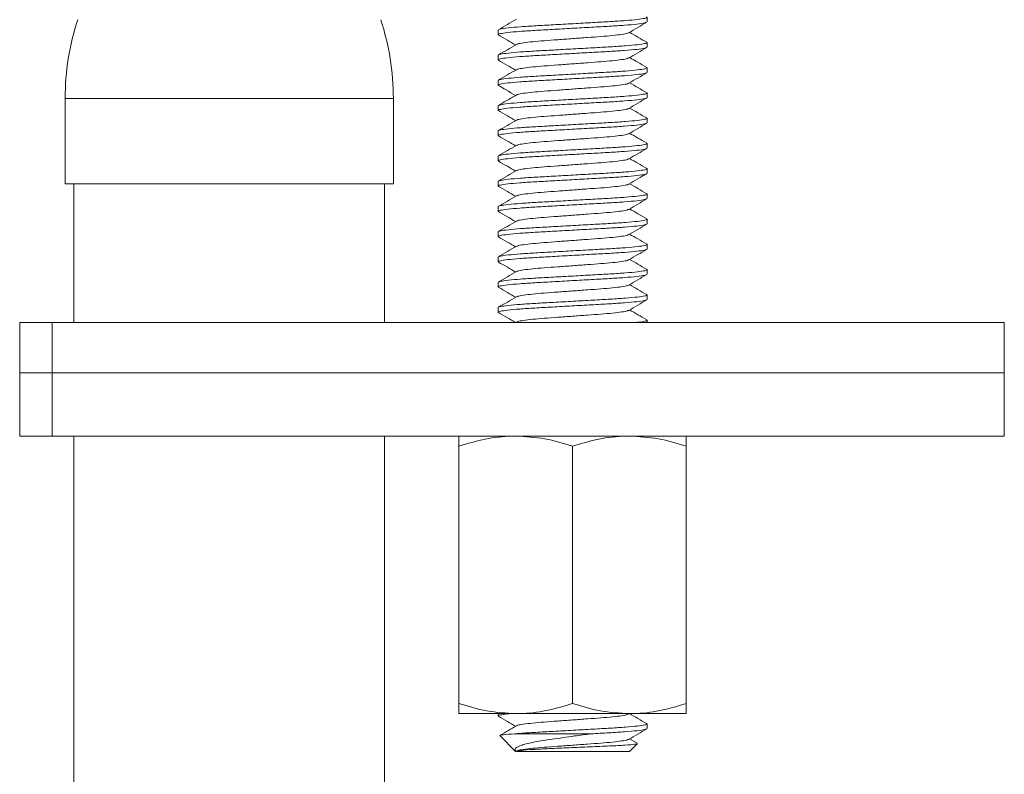
# Model space of a CAD drawing. Units: millimetres. Extents: x -1292 to 1421, y -1268 to 1296.
# Drawn here: x -1274 to -1235, y -338 to -308 of the extents above; entities that cross this region are included whole.
import ezdxf

# ---------------------------------------------------------------- set-up
doc = ezdxf.new("R2010")
doc.units = ezdxf.units.MM

msp = doc.modelspace()

# ---------------------------------------------------------------- linework, layer by layer
at = {"color": 7, "linetype": 'Continuous', "lineweight": 0}
for p, q in [((-1249.02, -308.565), (-1249.02, -308.383)), ((-1254.92, -308.883), (-1254.92, -309.065)), ((-1249.02, -309.565), (-1249.02, -309.383)), ((-1254.92, -309.883), (-1254.92, -310.065)), ((-1249.02, -310.565), (-1249.02, -310.383)), ((-1254.92, -310.883), (-1254.92, -311.065)), ((-1272.07, -311.597), (-1272.07, -314.974)), ((-1259.07, -314.974), (-1259.07, -311.597)), ((-1249.02, -311.565), (-1249.02, -311.383)), ((-1254.92, -311.883), (-1254.92, -312.065)), ((-1249.02, -312.565), (-1249.02, -312.383)), ((-1254.92, -312.883), (-1254.92, -313.065)), ((-1249.02, -313.565), (-1249.02, -313.383)), ((-1254.92, -313.883), (-1254.92, -314.065)), ((-1249.02, -314.565), (-1249.02, -314.383)), ((-1272.07, -314.974), (-1259.07, -314.974)), ((-1271.72, -314.974), (-1271.72, -320.474)), ((-1259.42, -320.474), (-1259.42, -314.974)), ((-1254.92, -314.883), (-1254.92, -315.065)), ((-1249.02, -315.565), (-1249.02, -315.383)), ((-1254.92, -315.883), (-1254.92, -316.065)), ((-1249.02, -316.565), (-1249.02, -316.383)), ((-1254.92, -316.883), (-1254.92, -317.065)), ((-1249.02, -317.565), (-1249.02, -317.383)), ((-1254.92, -317.883), (-1254.92, -318.065)), ((-1249.02, -318.565), (-1249.02, -318.383)), ((-1254.92, -318.883), (-1254.92, -319.065)), ((-1249.02, -319.565), (-1249.02, -319.383)), ((-1254.92, -319.883), (-1254.92, -320.065)), ((-1273.87, -320.474), (-1273.87, -322.474)), ((-1273.87, -320.474), (-1272.588, -320.474)), ((-1272.588, -320.474), (-1272.588, -322.474)), ((-1272.588, -320.474), (-1234.87, -320.474)), ((-1249.02, -320.474), (-1249.02, -320.383)), ((-1234.87, -322.474), (-1234.87, -320.474)), ((-1273.87, -322.474), (-1273.87, -324.974)), ((-1273.87, -322.474), (-1272.588, -322.474)), ((-1272.588, -322.474), (-1234.87, -322.474)), ((-1272.588, -324.974), (-1272.588, -322.474)), ((-1234.87, -324.974), (-1234.87, -322.474)), ((-1272.588, -324.974), (-1273.87, -324.974)), ((-1234.87, -324.974), (-1272.588, -324.974)), ((-1271.72, -324.974), (-1271.72, -437.639)), ((-1259.42, -437.639), (-1259.42, -324.974)), ((-1256.47, -325.376), (-1256.47, -335.572)), ((-1251.97, -325.376), (-1251.97, -335.572)), ((-1247.47, -325.376), (-1247.47, -335.572)), ((-1254.22, -335.974), (-1256.47, -335.974)), ((-1254.92, -335.974), (-1254.92, -336.065)), ((-1249.72, -335.974), (-1254.22, -335.974)), ((-1247.47, -335.974), (-1249.72, -335.974)), ((-1249.02, -336.565), (-1249.02, -336.383)), ((-1254.849, -336.845), (-1254.226, -337.469)), ((-1254.265, -336.774), (-1251.248, -336.774)), ((-1249.72, -337.474), (-1249.411, -337.165)), ((-1249.417, -337.146), (-1249.714, -336.974)), ((-1249.419, -337.15), (-1249.408, -337.152)), ((-1254.219, -337.474), (-1254.213, -337.474)), ((-1254.219, -337.474), (-1249.72, -337.474))]:
    msp.add_line(p, q, dxfattribs=at)
at = {"color": 8, "linetype": 'Continuous', "lineweight": 0}
msp.add_line((-1272.07, -311.597), (-1259.07, -311.597), dxfattribs=at)
at = {"color": 7, "linetype": 'Continuous', "lineweight": 0}
for centre, start, end in [((-1262.07, -311.597), 161.8051, 180), ((-1269.07, -311.597), 0, 18.1949)]:
    msp.add_arc(centre, 10, start, end, dxfattribs=at)
for points, knots in [([(-1254.197, -308.456), (-1254.315, -308.525), (-1254.552, -308.663), (-1254.789, -308.801), (-1254.908, -308.87)], [0, 0, 0, 0, 0.499581, 1, 1, 1, 1]), ([(-1254.887, -308.869), (-1254.871, -308.86), (-1254.831, -308.838), (-1254.538, -308.798), (-1254.061, -308.754), (-1253.44, -308.715), (-1252.724, -308.676), (-1251.946, -308.632), (-1251.17, -308.588), (-1250.458, -308.549), (-1249.847, -308.509), (-1249.371, -308.465), (-1249.09, -308.421), (-1248.986, -308.391), (-1249.041, -308.373), (-1249.054, -308.369)], [0, 0, 0, 0, 0.055202, 0.139983, 0.224764, 0.30664, 0.388516, 0.473298, 0.558079, 0.639955, 0.72183, 0.806612, 0.891393, 0.973268, 1, 1, 1, 1]), ([(-1249.054, -308.579), (-1249.069, -308.588), (-1249.11, -308.61), (-1249.402, -308.65), (-1249.88, -308.694), (-1250.501, -308.733), (-1251.217, -308.772), (-1251.995, -308.816), (-1252.771, -308.86), (-1253.483, -308.9), (-1254.094, -308.939), (-1254.57, -308.983), (-1254.851, -309.027), (-1254.955, -309.057), (-1254.901, -309.075), (-1254.887, -309.079)], [0, 0, 0, 0, 0.055687, 0.140488, 0.22529, 0.307185, 0.38908, 0.473882, 0.558683, 0.640578, 0.722473, 0.807274, 0.892076, 0.97397, 1, 1, 1, 1]), ([(-1249.744, -308.992), (-1249.625, -308.923), (-1249.388, -308.785), (-1249.151, -308.647), (-1249.032, -308.578)], [0, 0, 0, 0, 0.4995724, 1, 1, 1, 1]), ([(-1254.909, -309.078), (-1254.79, -309.147), (-1254.563, -309.279), (-1254.336, -309.411), (-1254.227, -309.474)], [0, 0, 0, 0, 0.522725, 1, 1, 1, 1]), ([(-1249.762, -308.992), (-1249.771, -308.999), (-1249.798, -309.02), (-1250.01, -309.057), (-1250.368, -309.101), (-1250.837, -309.141), (-1251.38, -309.18), (-1251.97, -309.224), (-1252.561, -309.268), (-1253.104, -309.307), (-1253.573, -309.347), (-1253.931, -309.391), (-1254.143, -309.429), (-1254.17, -309.449), (-1254.18, -309.456)], [0, 0, 0, 0, 0.048216, 0.139748, 0.231282, 0.319666, 0.408049, 0.499583, 0.591115, 0.679499, 0.767883, 0.859416, 0.950949, 1, 1, 1, 1]), ([(-1249.032, -309.37), (-1249.15, -309.301), (-1249.378, -309.169), (-1249.605, -309.037), (-1249.714, -308.974)], [0, 0, 0, 0, 0.522002, 1, 1, 1, 1]), ([(-1249.053, -309.579), (-1249.069, -309.588), (-1249.109, -309.61), (-1249.402, -309.65), (-1249.88, -309.694), (-1250.501, -309.733), (-1251.217, -309.772), (-1251.995, -309.816), (-1252.771, -309.86), (-1253.483, -309.9), (-1254.094, -309.939), (-1254.57, -309.983), (-1254.851, -310.027), (-1254.955, -310.057), (-1254.901, -310.074), (-1254.889, -310.078)], [0, 0, 0, 0, 0.0559768, 0.1408374, 0.2256979, 0.3076501, 0.3896028, 0.4744641, 0.5593238, 0.6412765, 0.7232289, 0.8080893, 0.8929498, 0.9749014, 1, 1, 1, 1]), ([(-1254.198, -309.457), (-1254.316, -309.526), (-1254.553, -309.664), (-1254.79, -309.801), (-1254.909, -309.87)], [0, 0, 0, 0, 0.4995725, 1, 1, 1, 1]), ([(-1254.888, -309.87), (-1254.872, -309.861), (-1254.832, -309.838), (-1254.538, -309.798), (-1254.061, -309.754), (-1253.44, -309.715), (-1252.724, -309.676), (-1251.946, -309.632), (-1251.17, -309.588), (-1250.458, -309.549), (-1249.847, -309.509), (-1249.371, -309.465), (-1249.09, -309.421), (-1248.986, -309.391), (-1249.04, -309.374), (-1249.053, -309.37)], [0, 0, 0, 0, 0.056406, 0.141195, 0.225984, 0.307867, 0.389751, 0.47454, 0.559328, 0.641212, 0.723095, 0.807883, 0.892672, 0.974555, 1, 1, 1, 1]), ([(-1249.744, -309.992), (-1249.625, -309.923), (-1249.388, -309.785), (-1249.151, -309.647), (-1249.032, -309.578)], [0, 0, 0, 0, 0.499553, 1, 1, 1, 1]), ([(-1249.762, -309.992), (-1249.771, -309.999), (-1249.798, -310.02), (-1250.01, -310.057), (-1250.368, -310.101), (-1250.837, -310.141), (-1251.38, -310.18), (-1251.97, -310.224), (-1252.561, -310.268), (-1253.104, -310.307), (-1253.573, -310.347), (-1253.931, -310.391), (-1254.142, -310.428), (-1254.169, -310.449), (-1254.179, -310.456)], [0, 0, 0, 0, 0.048296, 0.139924, 0.231554, 0.320031, 0.408507, 0.500137, 0.591766, 0.680242, 0.768718, 0.860348, 0.951976, 1, 1, 1, 1]), ([(-1249.032, -310.37), (-1249.151, -310.301), (-1249.378, -310.169), (-1249.605, -310.037), (-1249.714, -309.974)], [0, 0, 0, 0, 0.522589, 1, 1, 1, 1]), ([(-1254.909, -310.078), (-1254.791, -310.147), (-1254.563, -310.278), (-1254.336, -310.411), (-1254.227, -310.474)], [0, 0, 0, 0, 0.521722, 1, 1, 1, 1]), ([(-1254.887, -310.869), (-1254.871, -310.86), (-1254.831, -310.838), (-1254.538, -310.798), (-1254.061, -310.754), (-1253.44, -310.715), (-1252.724, -310.676), (-1251.946, -310.632), (-1251.17, -310.588), (-1250.458, -310.549), (-1249.847, -310.509), (-1249.371, -310.465), (-1249.09, -310.421), (-1248.986, -310.391), (-1249.04, -310.374), (-1249.053, -310.369)], [0, 0, 0, 0, 0.05587, 0.140659, 0.225448, 0.307331, 0.389215, 0.474005, 0.558794, 0.640678, 0.722561, 0.80735, 0.89214, 0.974022, 1, 1, 1, 1]), ([(-1249.054, -310.579), (-1249.07, -310.588), (-1249.11, -310.61), (-1249.402, -310.65), (-1249.88, -310.694), (-1250.501, -310.733), (-1251.217, -310.772), (-1251.995, -310.816), (-1252.771, -310.86), (-1253.483, -310.9), (-1254.094, -310.939), (-1254.57, -310.983), (-1254.851, -311.027), (-1254.955, -311.057), (-1254.9, -311.075), (-1254.887, -311.079)], [0, 0, 0, 0, 0.055488, 0.140248, 0.225009, 0.306865, 0.388721, 0.473482, 0.558242, 0.640098, 0.721954, 0.806714, 0.891475, 0.97333, 1, 1, 1, 1]), ([(-1254.197, -310.456), (-1254.315, -310.525), (-1254.553, -310.663), (-1254.79, -310.801), (-1254.909, -310.87)], [0, 0, 0, 0, 0.499536, 1, 1, 1, 1]), ([(-1249.744, -310.992), (-1249.625, -310.923), (-1249.388, -310.785), (-1249.151, -310.647), (-1249.032, -310.578)], [0, 0, 0, 0, 0.499572, 1, 1, 1, 1]), ([(-1254.908, -311.078), (-1254.804, -311.139), (-1254.577, -311.27), (-1254.35, -311.402), (-1254.227, -311.474)], [0, 0, 0, 0, 0.456919, 1, 1, 1, 1]), ([(-1249.762, -310.992), (-1249.771, -310.999), (-1249.798, -311.02), (-1250.01, -311.057), (-1250.368, -311.101), (-1250.837, -311.141), (-1251.38, -311.18), (-1251.97, -311.224), (-1252.561, -311.268), (-1253.104, -311.307), (-1253.573, -311.347), (-1253.931, -311.391), (-1254.142, -311.428), (-1254.17, -311.449), (-1254.179, -311.456)], [0, 0, 0, 0, 0.0481468, 0.1397718, 0.2313985, 0.3198721, 0.408345, 0.4999723, 0.5915973, 0.6800702, 0.7685437, 0.8601705, 0.9517955, 1, 1, 1, 1]), ([(-1249.032, -311.37), (-1249.151, -311.301), (-1249.378, -311.169), (-1249.605, -311.037), (-1249.714, -310.974)], [0, 0, 0, 0, 0.522593, 1, 1, 1, 1]), ([(-1249.053, -311.579), (-1249.069, -311.588), (-1249.109, -311.61), (-1249.402, -311.65), (-1249.88, -311.694), (-1250.501, -311.733), (-1251.217, -311.772), (-1251.995, -311.816), (-1252.771, -311.86), (-1253.483, -311.9), (-1254.094, -311.939), (-1254.57, -311.983), (-1254.851, -312.027), (-1254.955, -312.057), (-1254.901, -312.075), (-1254.887, -312.079)], [0, 0, 0, 0, 0.0558731, 0.1406554, 0.2254376, 0.3073142, 0.3891913, 0.4739743, 0.5587556, 0.6406327, 0.7225094, 0.8072915, 0.8920738, 0.9739497, 1, 1, 1, 1]), ([(-1254.197, -311.456), (-1254.33, -311.534), (-1254.567, -311.672), (-1254.804, -311.809), (-1254.908, -311.87)], [0, 0, 0, 0, 0.562474, 1, 1, 1, 1]), ([(-1254.887, -311.869), (-1254.871, -311.86), (-1254.831, -311.838), (-1254.538, -311.798), (-1254.061, -311.754), (-1253.44, -311.715), (-1252.724, -311.676), (-1251.946, -311.632), (-1251.17, -311.588), (-1250.458, -311.549), (-1249.847, -311.509), (-1249.371, -311.465), (-1249.09, -311.421), (-1248.986, -311.391), (-1249.04, -311.374), (-1249.053, -311.369)], [0, 0, 0, 0, 0.055281, 0.14012, 0.22496, 0.306892, 0.388825, 0.473665, 0.558504, 0.640436, 0.722369, 0.807208, 0.892048, 0.973979, 1, 1, 1, 1]), ([(-1249.744, -311.992), (-1249.625, -311.923), (-1249.388, -311.785), (-1249.151, -311.647), (-1249.032, -311.578)], [0, 0, 0, 0, 0.499555, 1, 1, 1, 1]), ([(-1249.762, -311.992), (-1249.771, -311.999), (-1249.798, -312.02), (-1250.01, -312.057), (-1250.368, -312.101), (-1250.837, -312.141), (-1251.38, -312.18), (-1251.97, -312.224), (-1252.561, -312.268), (-1253.104, -312.307), (-1253.573, -312.347), (-1253.931, -312.391), (-1254.143, -312.429), (-1254.17, -312.449), (-1254.18, -312.456)], [0, 0, 0, 0, 0.048098, 0.139649, 0.231201, 0.319603, 0.408004, 0.499557, 0.591107, 0.679508, 0.76791, 0.859462, 0.951013, 1, 1, 1, 1]), ([(-1249.033, -312.37), (-1249.151, -312.301), (-1249.378, -312.169), (-1249.605, -312.037), (-1249.714, -311.974)], [0, 0, 0, 0, 0.522823, 1, 1, 1, 1]), ([(-1254.909, -312.078), (-1254.79, -312.147), (-1254.563, -312.279), (-1254.336, -312.411), (-1254.227, -312.474)], [0, 0, 0, 0, 0.5227048, 1, 1, 1, 1]), ([(-1254.888, -312.87), (-1254.872, -312.861), (-1254.832, -312.838), (-1254.538, -312.798), (-1254.061, -312.754), (-1253.44, -312.715), (-1252.724, -312.676), (-1251.946, -312.632), (-1251.17, -312.588), (-1250.458, -312.549), (-1249.847, -312.509), (-1249.371, -312.465), (-1249.09, -312.421), (-1248.986, -312.391), (-1249.041, -312.373), (-1249.054, -312.369)], [0, 0, 0, 0, 0.056214, 0.140902, 0.22559, 0.307376, 0.389162, 0.473851, 0.558538, 0.640324, 0.72211, 0.806798, 0.891487, 0.973271, 1, 1, 1, 1]), ([(-1249.053, -312.579), (-1249.069, -312.587), (-1249.109, -312.61), (-1249.402, -312.65), (-1249.88, -312.694), (-1250.501, -312.733), (-1251.217, -312.772), (-1251.995, -312.816), (-1252.771, -312.86), (-1253.483, -312.9), (-1254.094, -312.939), (-1254.57, -312.983), (-1254.851, -313.027), (-1254.955, -313.057), (-1254.901, -313.074), (-1254.888, -313.079)], [0, 0, 0, 0, 0.056303, 0.141082, 0.225862, 0.307736, 0.38961, 0.474391, 0.55917, 0.641044, 0.722918, 0.807698, 0.892477, 0.974351, 1, 1, 1, 1]), ([(-1254.198, -312.457), (-1254.316, -312.526), (-1254.553, -312.664), (-1254.79, -312.801), (-1254.909, -312.87)], [0, 0, 0, 0, 0.499586, 1, 1, 1, 1]), ([(-1249.743, -312.991), (-1249.625, -312.922), (-1249.388, -312.784), (-1249.15, -312.647), (-1249.032, -312.578)], [0, 0, 0, 0, 0.499583, 1, 1, 1, 1]), ([(-1254.909, -313.078), (-1254.79, -313.147), (-1254.563, -313.279), (-1254.336, -313.411), (-1254.227, -313.474)], [0, 0, 0, 0, 0.522143, 1, 1, 1, 1]), ([(-1249.761, -312.992), (-1249.771, -312.999), (-1249.798, -313.019), (-1250.01, -313.057), (-1250.368, -313.101), (-1250.837, -313.141), (-1251.38, -313.18), (-1251.97, -313.224), (-1252.561, -313.268), (-1253.104, -313.307), (-1253.573, -313.347), (-1253.931, -313.391), (-1254.142, -313.428), (-1254.17, -313.449), (-1254.179, -313.456)], [0, 0, 0, 0, 0.04891, 0.140454, 0.2319997, 0.320395, 0.4087897, 0.500336, 0.59188, 0.6802747, 0.76867, 0.8602158, 0.9517597, 1, 1, 1, 1]), ([(-1249.032, -313.37), (-1249.15, -313.301), (-1249.378, -313.169), (-1249.605, -313.037), (-1249.714, -312.974)], [0, 0, 0, 0, 0.521994, 1, 1, 1, 1]), ([(-1254.197, -313.457), (-1254.316, -313.525), (-1254.553, -313.663), (-1254.79, -313.801), (-1254.909, -313.87)], [0, 0, 0, 0, 0.499559, 1, 1, 1, 1]), ([(-1254.888, -313.869), (-1254.872, -313.861), (-1254.831, -313.838), (-1254.538, -313.798), (-1254.061, -313.754), (-1253.44, -313.715), (-1252.724, -313.676), (-1251.946, -313.632), (-1251.17, -313.588), (-1250.458, -313.549), (-1249.847, -313.509), (-1249.371, -313.465), (-1249.09, -313.421), (-1248.986, -313.391), (-1249.04, -313.374), (-1249.052, -313.37)], [0, 0, 0, 0, 0.055963, 0.140797, 0.225631, 0.307557, 0.389484, 0.474319, 0.559152, 0.641079, 0.723006, 0.80784, 0.892674, 0.9746, 1, 1, 1, 1]), ([(-1249.054, -313.579), (-1249.07, -313.588), (-1249.11, -313.61), (-1249.402, -313.65), (-1249.88, -313.694), (-1250.501, -313.733), (-1251.217, -313.772), (-1251.995, -313.816), (-1252.771, -313.86), (-1253.483, -313.9), (-1254.094, -313.939), (-1254.57, -313.983), (-1254.851, -314.027), (-1254.955, -314.057), (-1254.901, -314.075), (-1254.887, -314.079)], [0, 0, 0, 0, 0.055041, 0.139892, 0.224743, 0.306686, 0.388629, 0.473481, 0.558331, 0.640274, 0.722218, 0.807068, 0.891919, 0.973862, 1, 1, 1, 1]), ([(-1249.744, -313.992), (-1249.626, -313.923), (-1249.389, -313.785), (-1249.151, -313.647), (-1249.033, -313.579)], [0, 0, 0, 0, 0.499586, 1, 1, 1, 1]), ([(-1254.909, -314.078), (-1254.79, -314.147), (-1254.563, -314.279), (-1254.336, -314.411), (-1254.227, -314.474)], [0, 0, 0, 0, 0.522577, 1, 1, 1, 1]), ([(-1249.762, -313.992), (-1249.771, -313.999), (-1249.799, -314.02), (-1250.01, -314.057), (-1250.368, -314.101), (-1250.837, -314.141), (-1251.38, -314.18), (-1251.97, -314.224), (-1252.561, -314.268), (-1253.104, -314.307), (-1253.573, -314.347), (-1253.931, -314.391), (-1254.142, -314.428), (-1254.17, -314.449), (-1254.179, -314.456)], [0, 0, 0, 0, 0.047814, 0.139472, 0.231131, 0.319635, 0.408139, 0.499799, 0.591456, 0.67996, 0.768465, 0.860124, 0.951781, 1, 1, 1, 1]), ([(-1249.032, -314.37), (-1249.151, -314.301), (-1249.378, -314.169), (-1249.605, -314.037), (-1249.714, -313.974)], [0, 0, 0, 0, 0.522725, 1, 1, 1, 1]), ([(-1249.053, -314.579), (-1249.069, -314.588), (-1249.11, -314.61), (-1249.402, -314.65), (-1249.88, -314.694), (-1250.501, -314.733), (-1251.217, -314.772), (-1251.995, -314.816), (-1252.771, -314.86), (-1253.483, -314.9), (-1254.094, -314.939), (-1254.57, -314.983), (-1254.851, -315.027), (-1254.955, -315.057), (-1254.901, -315.074), (-1254.888, -315.079)], [0, 0, 0, 0, 0.05585, 0.140649, 0.225447, 0.30734, 0.389233, 0.474033, 0.558831, 0.640724, 0.722616, 0.807415, 0.892214, 0.974106, 1, 1, 1, 1]), ([(-1254.197, -314.456), (-1254.316, -314.525), (-1254.553, -314.663), (-1254.79, -314.801), (-1254.909, -314.87)], [0, 0, 0, 0, 0.4995609, 1, 1, 1, 1]), ([(-1254.888, -314.869), (-1254.872, -314.86), (-1254.831, -314.838), (-1254.538, -314.798), (-1254.061, -314.754), (-1253.44, -314.715), (-1252.724, -314.676), (-1251.946, -314.632), (-1251.17, -314.588), (-1250.458, -314.549), (-1249.847, -314.509), (-1249.371, -314.465), (-1249.09, -314.421), (-1248.986, -314.391), (-1249.04, -314.374), (-1249.053, -314.369)], [0, 0, 0, 0, 0.05589, 0.140673, 0.225457, 0.307334, 0.389212, 0.473997, 0.558779, 0.640657, 0.722535, 0.807318, 0.892102, 0.973979, 1, 1, 1, 1]), ([(-1249.744, -314.992), (-1249.625, -314.923), (-1249.388, -314.785), (-1249.151, -314.647), (-1249.032, -314.578)], [0, 0, 0, 0, 0.499542, 1, 1, 1, 1]), ([(-1254.909, -315.078), (-1254.79, -315.147), (-1254.563, -315.279), (-1254.336, -315.411), (-1254.227, -315.474)], [0, 0, 0, 0, 0.52248, 1, 1, 1, 1]), ([(-1249.762, -314.992), (-1249.771, -314.999), (-1249.799, -315.02), (-1250.01, -315.057), (-1250.368, -315.101), (-1250.837, -315.141), (-1251.38, -315.18), (-1251.97, -315.224), (-1252.561, -315.268), (-1253.104, -315.307), (-1253.573, -315.347), (-1253.931, -315.391), (-1254.142, -315.428), (-1254.169, -315.449), (-1254.179, -315.456)], [0, 0, 0, 0, 0.048029, 0.139708, 0.231389, 0.319915, 0.40844, 0.500121, 0.5918, 0.680326, 0.768851, 0.860532, 0.952211, 1, 1, 1, 1]), ([(-1249.032, -315.37), (-1249.151, -315.301), (-1249.378, -315.169), (-1249.605, -315.037), (-1249.714, -314.974)], [0, 0, 0, 0, 0.522562, 1, 1, 1, 1]), ([(-1254.197, -315.456), (-1254.315, -315.525), (-1254.552, -315.663), (-1254.789, -315.801), (-1254.908, -315.87)], [0, 0, 0, 0, 0.499587, 1, 1, 1, 1]), ([(-1254.886, -315.869), (-1254.871, -315.86), (-1254.83, -315.838), (-1254.538, -315.798), (-1254.061, -315.754), (-1253.44, -315.715), (-1252.724, -315.676), (-1251.946, -315.632), (-1251.17, -315.588), (-1250.458, -315.549), (-1249.847, -315.509), (-1249.371, -315.465), (-1249.09, -315.421), (-1248.986, -315.391), (-1249.041, -315.373), (-1249.054, -315.369)], [0, 0, 0, 0, 0.05507, 0.139882, 0.224694, 0.306599, 0.388505, 0.473318, 0.558129, 0.640035, 0.72194, 0.806752, 0.891564, 0.973468, 1, 1, 1, 1]), ([(-1249.052, -315.578), (-1249.068, -315.587), (-1249.108, -315.61), (-1249.402, -315.65), (-1249.88, -315.694), (-1250.501, -315.733), (-1251.217, -315.772), (-1251.995, -315.816), (-1252.771, -315.86), (-1253.483, -315.9), (-1254.094, -315.939), (-1254.57, -315.983), (-1254.851, -316.027), (-1254.955, -316.057), (-1254.9, -316.075), (-1254.887, -316.079)], [0, 0, 0, 0, 0.056896, 0.141541, 0.226187, 0.307931, 0.389676, 0.474323, 0.558967, 0.640712, 0.722457, 0.807102, 0.891747, 0.973491, 1, 1, 1, 1]), ([(-1249.742, -315.991), (-1249.624, -315.922), (-1249.387, -315.784), (-1249.15, -315.646), (-1249.031, -315.578)], [0, 0, 0, 0, 0.499599, 1, 1, 1, 1]), ([(-1254.908, -316.078), (-1254.79, -316.147), (-1254.562, -316.279), (-1254.336, -316.411), (-1254.227, -316.474)], [0, 0, 0, 0, 0.5227172, 1, 1, 1, 1]), ([(-1249.76, -315.991), (-1249.77, -315.999), (-1249.797, -316.019), (-1250.01, -316.057), (-1250.368, -316.101), (-1250.837, -316.141), (-1251.38, -316.18), (-1251.97, -316.224), (-1252.561, -316.268), (-1253.104, -316.307), (-1253.573, -316.347), (-1253.931, -316.391), (-1254.143, -316.429), (-1254.17, -316.449), (-1254.18, -316.457)], [0, 0, 0, 0, 0.049797, 0.14115, 0.232505, 0.320717, 0.408927, 0.500283, 0.591637, 0.679848, 0.768059, 0.859414, 0.950768, 1, 1, 1, 1]), ([(-1249.032, -316.37), (-1249.151, -316.301), (-1249.378, -316.169), (-1249.605, -316.037), (-1249.714, -315.974)], [0, 0, 0, 0, 0.522204, 1, 1, 1, 1]), ([(-1249.054, -316.579), (-1249.07, -316.588), (-1249.11, -316.61), (-1249.402, -316.65), (-1249.88, -316.694), (-1250.501, -316.733), (-1251.217, -316.772), (-1251.995, -316.816), (-1252.771, -316.86), (-1253.483, -316.9), (-1254.094, -316.939), (-1254.57, -316.983), (-1254.851, -317.027), (-1254.955, -317.057), (-1254.901, -317.075), (-1254.887, -317.079)], [0, 0, 0, 0, 0.055398, 0.140227, 0.225056, 0.306978, 0.388901, 0.473731, 0.558559, 0.640482, 0.722404, 0.807233, 0.892063, 0.973984, 1, 1, 1, 1]), ([(-1254.198, -316.457), (-1254.316, -316.526), (-1254.553, -316.664), (-1254.791, -316.801), (-1254.909, -316.87)], [0, 0, 0, 0, 0.4995779, 1, 1, 1, 1]), ([(-1254.888, -316.87), (-1254.872, -316.861), (-1254.832, -316.838), (-1254.538, -316.798), (-1254.061, -316.754), (-1253.44, -316.715), (-1252.724, -316.676), (-1251.946, -316.632), (-1251.17, -316.588), (-1250.458, -316.549), (-1249.847, -316.509), (-1249.371, -316.465), (-1249.09, -316.421), (-1248.986, -316.391), (-1249.04, -316.374), (-1249.053, -316.369)], [0, 0, 0, 0, 0.056562, 0.141309, 0.226056, 0.307899, 0.389742, 0.474489, 0.559235, 0.641078, 0.722921, 0.807668, 0.892415, 0.974257, 1, 1, 1, 1]), ([(-1249.744, -316.992), (-1249.625, -316.923), (-1249.388, -316.785), (-1249.151, -316.647), (-1249.032, -316.578)], [0, 0, 0, 0, 0.499587, 1, 1, 1, 1]), ([(-1249.762, -316.992), (-1249.771, -316.999), (-1249.798, -317.02), (-1250.01, -317.057), (-1250.368, -317.101), (-1250.837, -317.141), (-1251.38, -317.18), (-1251.97, -317.224), (-1252.561, -317.268), (-1253.104, -317.307), (-1253.573, -317.347), (-1253.931, -317.391), (-1254.142, -317.428), (-1254.169, -317.449), (-1254.179, -317.456)], [0, 0, 0, 0, 0.048222, 0.139858, 0.231496, 0.31998, 0.408463, 0.500102, 0.591738, 0.680221, 0.768706, 0.860343, 0.951979, 1, 1, 1, 1]), ([(-1249.032, -317.37), (-1249.151, -317.301), (-1249.378, -317.169), (-1249.605, -317.037), (-1249.714, -316.974)], [0, 0, 0, 0, 0.522517, 1, 1, 1, 1]), ([(-1254.909, -317.078), (-1254.79, -317.147), (-1254.563, -317.279), (-1254.336, -317.411), (-1254.227, -317.474)], [0, 0, 0, 0, 0.52267, 1, 1, 1, 1]), ([(-1254.197, -317.456), (-1254.315, -317.525), (-1254.553, -317.663), (-1254.79, -317.801), (-1254.909, -317.87)], [0, 0, 0, 0, 0.499553, 1, 1, 1, 1]), ([(-1254.887, -317.869), (-1254.871, -317.86), (-1254.831, -317.838), (-1254.538, -317.798), (-1254.061, -317.754), (-1253.44, -317.715), (-1252.724, -317.676), (-1251.946, -317.632), (-1251.17, -317.588), (-1250.458, -317.549), (-1249.847, -317.509), (-1249.371, -317.465), (-1249.09, -317.421), (-1248.986, -317.391), (-1249.04, -317.374), (-1249.053, -317.369)], [0, 0, 0, 0, 0.055858, 0.140654, 0.225449, 0.307339, 0.389229, 0.474026, 0.558821, 0.640711, 0.722601, 0.807397, 0.892193, 0.974082, 1, 1, 1, 1]), ([(-1249.053, -317.579), (-1249.069, -317.588), (-1249.11, -317.61), (-1249.402, -317.65), (-1249.88, -317.694), (-1250.501, -317.733), (-1251.217, -317.772), (-1251.995, -317.816), (-1252.771, -317.86), (-1253.483, -317.9), (-1254.094, -317.939), (-1254.57, -317.983), (-1254.851, -318.027), (-1254.955, -318.057), (-1254.901, -318.074), (-1254.888, -318.078)], [0, 0, 0, 0, 0.055878, 0.140715, 0.225552, 0.307481, 0.389411, 0.474248, 0.559084, 0.641014, 0.722943, 0.80778, 0.892617, 0.974545, 1, 1, 1, 1]), ([(-1249.744, -317.992), (-1249.625, -317.923), (-1249.388, -317.785), (-1249.151, -317.647), (-1249.032, -317.578)], [0, 0, 0, 0, 0.499555, 1, 1, 1, 1]), ([(-1254.909, -318.078), (-1254.79, -318.147), (-1254.563, -318.279), (-1254.336, -318.411), (-1254.227, -318.474)], [0, 0, 0, 0, 0.5220306, 1, 1, 1, 1]), ([(-1249.762, -317.992), (-1249.771, -317.999), (-1249.799, -318.02), (-1250.01, -318.057), (-1250.368, -318.101), (-1250.837, -318.141), (-1251.38, -318.18), (-1251.97, -318.224), (-1252.561, -318.268), (-1253.104, -318.307), (-1253.573, -318.347), (-1253.931, -318.391), (-1254.142, -318.428), (-1254.17, -318.449), (-1254.179, -318.456)], [0, 0, 0, 0, 0.0481, 0.139724, 0.231351, 0.319824, 0.408296, 0.499923, 0.591547, 0.680019, 0.768492, 0.860118, 0.951743, 1, 1, 1, 1]), ([(-1249.032, -318.37), (-1249.151, -318.301), (-1249.378, -318.169), (-1249.605, -318.037), (-1249.714, -317.974)], [0, 0, 0, 0, 0.522631, 1, 1, 1, 1]), ([(-1249.053, -318.579), (-1249.069, -318.588), (-1249.109, -318.61), (-1249.402, -318.65), (-1249.88, -318.694), (-1250.501, -318.733), (-1251.217, -318.772), (-1251.995, -318.816), (-1252.771, -318.86), (-1253.483, -318.9), (-1254.094, -318.939), (-1254.57, -318.983), (-1254.851, -319.027), (-1254.955, -319.057), (-1254.9, -319.075), (-1254.886, -319.079)], [0, 0, 0, 0, 0.0559338, 0.1406358, 0.2253376, 0.3071366, 0.3889361, 0.4736387, 0.5583397, 0.6401392, 0.7219383, 0.80664, 0.8913419, 0.9731403, 1, 1, 1, 1]), ([(-1254.197, -318.457), (-1254.315, -318.525), (-1254.552, -318.663), (-1254.79, -318.801), (-1254.908, -318.87)], [0, 0, 0, 0, 0.499585, 1, 1, 1, 1]), ([(-1254.887, -318.869), (-1254.871, -318.86), (-1254.831, -318.838), (-1254.538, -318.798), (-1254.061, -318.754), (-1253.44, -318.715), (-1252.724, -318.676), (-1251.946, -318.632), (-1251.17, -318.588), (-1250.458, -318.549), (-1249.847, -318.509), (-1249.371, -318.465), (-1249.09, -318.421), (-1248.986, -318.391), (-1249.04, -318.374), (-1249.053, -318.369)], [0, 0, 0, 0, 0.055491, 0.140314, 0.225137, 0.307053, 0.38897, 0.473794, 0.558616, 0.640533, 0.722449, 0.807272, 0.892095, 0.97401, 1, 1, 1, 1]), ([(-1249.743, -318.991), (-1249.625, -318.922), (-1249.388, -318.784), (-1249.151, -318.647), (-1249.032, -318.578)], [0, 0, 0, 0, 0.4995782, 1, 1, 1, 1]), ([(-1249.761, -318.992), (-1249.771, -318.999), (-1249.798, -319.02), (-1250.01, -319.057), (-1250.368, -319.101), (-1250.837, -319.141), (-1251.38, -319.18), (-1251.97, -319.224), (-1252.561, -319.268), (-1253.104, -319.307), (-1253.573, -319.347), (-1253.931, -319.391), (-1254.143, -319.429), (-1254.17, -319.449), (-1254.179, -319.456)], [0, 0, 0, 0, 0.04863, 0.140164, 0.231701, 0.320087, 0.408472, 0.500009, 0.591544, 0.679929, 0.768315, 0.859851, 0.951386, 1, 1, 1, 1]), ([(-1249.033, -319.37), (-1249.151, -319.301), (-1249.379, -319.169), (-1249.605, -319.037), (-1249.714, -318.974)], [0, 0, 0, 0, 0.522851, 1, 1, 1, 1]), ([(-1254.908, -319.079), (-1254.789, -319.147), (-1254.562, -319.279), (-1254.335, -319.411), (-1254.227, -319.474)], [0, 0, 0, 0, 0.522754, 1, 1, 1, 1]), ([(-1254.888, -319.869), (-1254.872, -319.861), (-1254.831, -319.838), (-1254.538, -319.798), (-1254.061, -319.754), (-1253.44, -319.715), (-1252.724, -319.676), (-1251.946, -319.632), (-1251.17, -319.588), (-1250.458, -319.549), (-1249.847, -319.509), (-1249.371, -319.465), (-1249.09, -319.421), (-1248.986, -319.391), (-1249.041, -319.373), (-1249.054, -319.369)], [0, 0, 0, 0, 0.055921, 0.140624, 0.225328, 0.307129, 0.38893, 0.473635, 0.558338, 0.640139, 0.72194, 0.806644, 0.891348, 0.973148, 1, 1, 1, 1]), ([(-1249.053, -319.579), (-1249.069, -319.588), (-1249.11, -319.61), (-1249.402, -319.65), (-1249.88, -319.694), (-1250.501, -319.733), (-1251.217, -319.772), (-1251.995, -319.816), (-1252.771, -319.86), (-1253.483, -319.9), (-1254.094, -319.939), (-1254.57, -319.983), (-1254.851, -320.027), (-1254.955, -320.057), (-1254.901, -320.075), (-1254.887, -320.079)], [0, 0, 0, 0, 0.055821, 0.140608, 0.225395, 0.307276, 0.389158, 0.473946, 0.558732, 0.640614, 0.722495, 0.807282, 0.892069, 0.97395, 1, 1, 1, 1]), ([(-1254.197, -319.457), (-1254.316, -319.526), (-1254.553, -319.664), (-1254.79, -319.801), (-1254.909, -319.87)], [0, 0, 0, 0, 0.4995786, 1, 1, 1, 1]), ([(-1249.744, -319.992), (-1249.625, -319.923), (-1249.388, -319.785), (-1249.151, -319.647), (-1249.032, -319.578)], [0, 0, 0, 0, 0.499557, 1, 1, 1, 1]), ([(-1254.909, -320.078), (-1254.79, -320.147), (-1254.563, -320.279), (-1254.336, -320.411), (-1254.227, -320.474)], [0, 0, 0, 0, 0.522733, 1, 1, 1, 1]), ([(-1249.762, -319.992), (-1249.771, -319.999), (-1249.798, -320.02), (-1250.01, -320.057), (-1250.368, -320.101), (-1250.837, -320.141), (-1251.38, -320.18), (-1251.97, -320.224), (-1252.561, -320.268), (-1253.104, -320.307), (-1253.573, -320.347), (-1253.931, -320.391), (-1254.142, -320.428), (-1254.17, -320.449), (-1254.179, -320.456)], [0, 0, 0, 0, 0.048211, 0.139808, 0.231406, 0.319853, 0.408299, 0.499898, 0.591495, 0.679941, 0.768388, 0.859987, 0.951584, 1, 1, 1, 1]), ([(-1249.031, -320.37), (-1249.15, -320.301), (-1249.378, -320.17), (-1249.605, -320.037), (-1249.714, -319.974)], [0, 0, 0, 0, 0.521825, 1, 1, 1, 1]), ([(-1249.499, -320.474), (-1249.466, -320.471), (-1249.271, -320.454), (-1249.099, -320.421), (-1248.985, -320.391), (-1249.039, -320.374), (-1249.052, -320.37)], [0, 0, 0, 0, 0.081644, 0.487493, 0.879428, 1, 1, 1, 1]), ([(-1254.22, -324.974), (-1254.274, -324.975), (-1254.678, -324.978), (-1255.439, -325.066), (-1256.124, -325.272), (-1256.47, -325.376)], [0, 0, 0, 0, 0.070061, 0.530768, 1, 1, 1, 1]), ([(-1256.47, -325.376), (-1256.47, -325.292), (-1256.47, -325.124), (-1256.47, -324.994), (-1256.47, -324.98), (-1256.47, -324.974)], [0, 0, 0, 0, 0.371939, 0.747191, 1, 1, 1, 1]), ([(-1251.97, -325.376), (-1252.336, -325.264), (-1253.073, -325.037), (-1253.836, -324.995), (-1254.22, -324.974)], [0, 0, 0, 0, 0.495458, 1, 1, 1, 1]), ([(-1249.72, -324.974), (-1249.774, -324.975), (-1250.178, -324.978), (-1250.939, -325.066), (-1251.625, -325.272), (-1251.97, -325.376)], [0, 0, 0, 0, 0.070053, 0.530764, 1, 1, 1, 1]), ([(-1247.47, -325.376), (-1247.836, -325.264), (-1248.573, -325.037), (-1249.336, -324.995), (-1249.72, -324.974)], [0, 0, 0, 0, 0.495453, 1, 1, 1, 1]), ([(-1247.47, -324.974), (-1247.47, -324.98), (-1247.47, -324.994), (-1247.47, -325.123), (-1247.47, -325.291), (-1247.47, -325.376)], [0, 0, 0, 0, 0.252808, 0.624431, 1, 1, 1, 1]), ([(-1256.47, -335.572), (-1256.105, -335.684), (-1255.367, -335.911), (-1254.605, -335.953), (-1254.22, -335.974)], [0, 0, 0, 0, 0.495457, 1, 1, 1, 1]), ([(-1256.47, -335.974), (-1256.47, -335.968), (-1256.47, -335.954), (-1256.47, -335.825), (-1256.47, -335.657), (-1256.47, -335.572)], [0, 0, 0, 0, 0.2528084, 0.6244307, 1, 1, 1, 1]), ([(-1254.22, -335.974), (-1254.167, -335.974), (-1253.763, -335.97), (-1253.002, -335.882), (-1252.316, -335.676), (-1251.97, -335.572)], [0, 0, 0, 0, 0.070054, 0.530767, 1, 1, 1, 1]), ([(-1251.97, -335.572), (-1251.605, -335.684), (-1250.867, -335.911), (-1250.105, -335.953), (-1249.72, -335.974)], [0, 0, 0, 0, 0.495461, 1, 1, 1, 1]), ([(-1249.72, -335.974), (-1249.667, -335.974), (-1249.263, -335.97), (-1248.502, -335.882), (-1247.816, -335.676), (-1247.47, -335.572)], [0, 0, 0, 0, 0.070061, 0.530772, 1, 1, 1, 1]), ([(-1247.47, -335.572), (-1247.47, -335.656), (-1247.47, -335.824), (-1247.47, -335.954), (-1247.47, -335.968), (-1247.47, -335.974)], [0, 0, 0, 0, 0.371938, 0.747191, 1, 1, 1, 1]), ([(-1254.442, -335.974), (-1254.475, -335.977), (-1254.67, -335.994), (-1254.841, -336.027), (-1254.956, -336.057), (-1254.901, -336.075), (-1254.887, -336.079)], [0, 0, 0, 0, 0.0813272, 0.4856004, 0.8760153, 1, 1, 1, 1]), ([(-1254.909, -336.078), (-1254.79, -336.147), (-1254.563, -336.279), (-1254.336, -336.411), (-1254.227, -336.474)], [0, 0, 0, 0, 0.5226679, 1, 1, 1, 1]), ([(-1249.762, -335.992), (-1249.771, -335.999), (-1249.798, -336.02), (-1250.01, -336.057), (-1250.368, -336.101), (-1250.837, -336.141), (-1251.38, -336.18), (-1251.97, -336.224), (-1252.561, -336.268), (-1253.104, -336.307), (-1253.573, -336.347), (-1253.931, -336.391), (-1254.142, -336.428), (-1254.17, -336.449), (-1254.179, -336.456)], [0, 0, 0, 0, 0.048207, 0.139841, 0.231478, 0.31996, 0.408442, 0.500079, 0.591713, 0.680195, 0.768677, 0.860314, 0.951948, 1, 1, 1, 1]), ([(-1249.032, -336.37), (-1249.151, -336.301), (-1249.378, -336.169), (-1249.605, -336.037), (-1249.714, -335.974)], [0, 0, 0, 0, 0.5225639, 1, 1, 1, 1]), ([(-1254.197, -336.456), (-1254.301, -336.517), (-1254.515, -336.641), (-1254.729, -336.766), (-1254.839, -336.83)], [0, 0, 0, 0, 0.484202, 1, 1, 1, 1]), ([(-1254.265, -336.774), (-1254.189, -336.768), (-1253.946, -336.747), (-1253.439, -336.715), (-1252.724, -336.676), (-1251.946, -336.632), (-1251.17, -336.588), (-1250.458, -336.549), (-1249.847, -336.509), (-1249.371, -336.465), (-1249.09, -336.421), (-1248.986, -336.391), (-1249.04, -336.373), (-1249.053, -336.369)], [0, 0, 0, 0, 0.046642, 0.147416, 0.248191, 0.352543, 0.456892, 0.557667, 0.658441, 0.762791, 0.867142, 0.967915, 1, 1, 1, 1]), ([(-1254.265, -336.774), (-1254.432, -336.785), (-1254.686, -336.802), (-1254.825, -336.825), (-1254.869, -336.837), (-1254.849, -336.843), (-1254.847, -336.843)], [0, 0, 0, 0, 0.473526, 0.720126, 0.973867, 1, 1, 1, 1]), ([(-1254.22, -337.463), (-1254.24, -337.425), (-1254.282, -337.345), (-1254.009, -337.215), (-1253.499, -337.095), (-1252.767, -336.985), (-1251.986, -336.871), (-1251.463, -336.802), (-1251.248, -336.774)], [0, 0, 0, 0, 0.154723, 0.325645, 0.49911, 0.67211, 0.865294, 1, 1, 1, 1]), ([(-1249.053, -336.579), (-1249.069, -336.588), (-1249.11, -336.61), (-1249.402, -336.65), (-1249.884, -336.694), (-1250.511, -336.733), (-1251.002, -336.76), (-1251.248, -336.774)], [0, 0, 0, 0, 0.1422531, 0.3582474, 0.5742417, 0.7869052, 1, 1, 1, 1]), ([(-1249.744, -336.992), (-1249.625, -336.923), (-1249.388, -336.785), (-1249.151, -336.647), (-1249.032, -336.578)], [0, 0, 0, 0, 0.499548, 1, 1, 1, 1]), ([(-1249.416, -337.16), (-1249.416, -337.163), (-1249.419, -337.171), (-1249.537, -337.191), (-1249.861, -337.221), (-1250.488, -337.256), (-1251.265, -337.287), (-1252.103, -337.324), (-1252.901, -337.36), (-1253.573, -337.391), (-1254.035, -337.428), (-1254.208, -337.456), (-1254.217, -337.47), (-1254.219, -337.474)], [0, 0, 0, 0, 0.028785, 0.08884, 0.203023, 0.316047, 0.429137, 0.538896, 0.647172, 0.755501, 0.860826, 0.964354, 1, 1, 1, 1]), ([(-1249.762, -336.992), (-1249.771, -336.999), (-1249.799, -337.02), (-1250.01, -337.057), (-1250.368, -337.101), (-1250.837, -337.141), (-1251.38, -337.18), (-1251.97, -337.224), (-1252.561, -337.268), (-1253.104, -337.307), (-1253.572, -337.347), (-1253.933, -337.391), (-1254.169, -337.435), (-1254.198, -337.461), (-1254.213, -337.474)], [0, 0, 0, 0, 0.046226, 0.134309, 0.222395, 0.307448, 0.392502, 0.480587, 0.568671, 0.653724, 0.738778, 0.826864, 0.914947, 1, 1, 1, 1])]:
    msp.add_open_spline(points, degree=3, knots=knots, dxfattribs=at)

doc.saveas('drawing.dxf')
